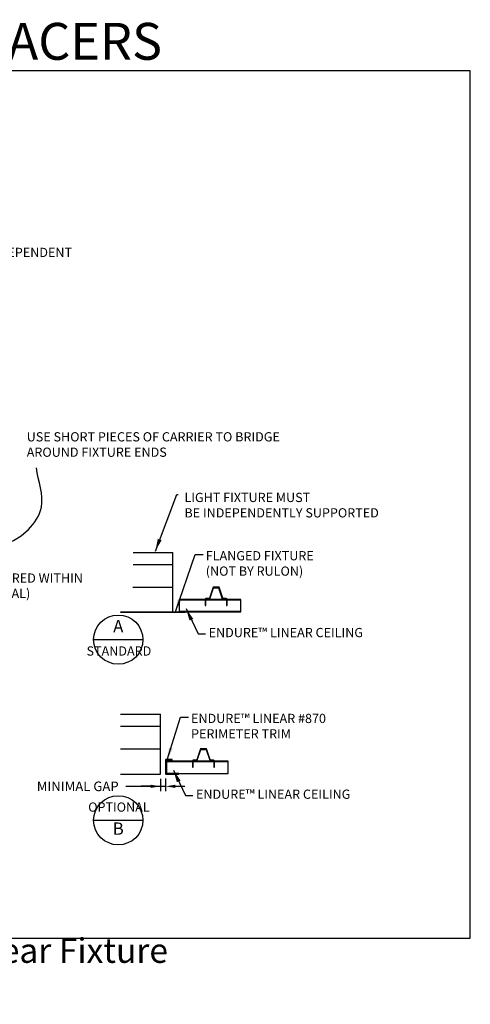
# Model space of a CAD drawing. Units: inches. Extents: x 43244 to 51539, y -12951 to -2333.
# Drawn here: x 47278 to 47351, y -3687 to -3527 of the extents above; entities that cross this region are included whole.
import ezdxf

# ---------------------------------------------------------------- set-up
doc = ezdxf.new("R2010")
doc.units = ezdxf.units.IN
doc.header["$MEASUREMENT"] = 0
doc.linetypes.add('HIDDEN', pattern=[0.375, 0.25, -0.125])
for name, color, linetype in [('Carriers', 132, 'Continuous'), ('Notes', 12, 'Continuous'), ('Plasline', 253, 'Continuous')]:
    doc.layers.add(name, color=color, linetype=linetype)
doc.layers.add('NEW Non-binder', color=2, linetype='Continuous', plot=False)
doc.styles.add('RomanS', font='arial.ttf')
doc.styles.get("Standard").update_dxf_attribs({"font": 'arial.ttf', "height": 2})
doc.dimstyles.new('00 Std Half inch equals foot', dxfattribs={"dimscale": 48, "dimtxt": 0.0625, "dimasz": 0.0625, "dimexe": 0.03125, "dimexo": 0.03125, "dimgap": 0.03125, "dimtad": 0, "dimtih": 1, "dimtoh": 1, "dimdec": 4, "dimzin": 3, "dimdsep": 46, "dimlunit": 4, "dimtxsty": 'RomanS', "dimcen": 0.09375, "dimdle": 0.125, "dimazin": 0, "dimtfac": 0.75, "dimtdec": 4, "dimtofl": 0, "dimtmove": 1, "dimatfit": 3, "dimfxl": 0, "dimfrac": 1, "dimtolj": 1, "dimtzin": 0, "dimarcsym": 0})

# ---------------------------------------------------------------- blocks, each defined once
blk = doc.blocks.new('*D143')
at = {"layer": 'DefPoints', "color": 0}
for p in [(47301.52, -3649.24), (47300.66, -3649.29), (47301.52, -3651.27)]:
    blk.add_point(p, dxfattribs=at)
at = {"layer": 'Notes', "color": 0, "lineweight": -2}
for p, q in [((47300.66, -3650.07), (47300.66, -3652.05)), ((47301.52, -3650.02), (47301.52, -3652.05)), ((47295.04, -3651.27), (47300.66, -3651.27)), ((47299.1, -3651.27), (47297.53, -3651.27)), ((47300.66, -3651.27), (47301.52, -3651.27)), ((47303.08, -3651.27), (47304.64, -3651.27))]:
    blk.add_line(p, q, dxfattribs=at)
at = {"layer": 'Notes', "color": 0}
for points in [[(47299.1, -3651.01), (47299.1, -3651.53), (47300.66, -3651.27)], [(47303.08, -3651.01), (47303.08, -3651.53), (47301.52, -3651.27)]]:
    blk.add_solid(points, dxfattribs=at)
at = {"layer": 'Notes', "color": 0, "insert": (47287.23, -3651.27), "char_height": 1.5625, "attachment_point": 5, "style": 'RomanS'}
blk.add_mtext('\\A1;MINIMAL GAP', dxfattribs=at)

msp = doc.modelspace()

# ---------------------------------------------------------------- linework, layer by layer
at = {"ltscale": 12}
for points in [[(47296.21222, -3613.26917), (47302.71222, -3613.26917)], [(47302.71222, -3623.00941), (47302.71222, -3613.26917)], [(47302.71222, -3615.26917), (47296.21222, -3615.26917)], [(47296.20713, -3618.88441), (47302.70713, -3618.88441)], [(47294.15955, -3639.54731), (47300.65955, -3639.54731)], [(47294.15955, -3649.28756), (47300.65955, -3649.28756), (47300.65955, -3639.54731)], [(47300.65955, -3641.54731), (47294.15955, -3641.54731)], [(47294.15446, -3645.16256), (47300.65446, -3645.16256)]]:
    msp.add_lwpolyline(points, dxfattribs=at)
msp.add_lwpolyline([(47304.71222, -3623.00941), (47294.21222, -3623.00941), (47294.21222, -3622.88441), (47304.71222, -3622.88441)], close=True, dxfattribs=at)
at = {"layer": 'Carriers', "color": 251, "linetype": 'HIDDEN', "ltscale": 0.5}
for points in [[(47296.21222, -3618.88441), (47302.71222, -3618.88441)], [(47294.15955, -3645.16256), (47300.65955, -3645.16256)]]:
    msp.add_lwpolyline(points, dxfattribs=at)
at = {"layer": 'Carriers'}
for points in [[(47308.02406, -3620.97491, -0.414213537), (47308.14906, -3620.84991), (47308.57546, -3620.84991, 0.320945948), (47308.69378, -3620.76525), (47309.29236, -3619.00941), (47310.13208, -3619.00941), (47310.73066, -3620.76525, 0.320945948), (47310.84898, -3620.84991), (47311.27538, -3620.84991, -0.414213562), (47311.40038, -3620.97491), (47311.40038, -3621.86781), (47311.50038, -3621.86781), (47311.50038, -3620.87491, 0.414213562), (47311.37538, -3620.74991), (47310.92054, -3620.74991, -0.320945948), (47310.80222, -3620.66525), (47310.19512, -3618.88441), (47309.22932, -3618.88441), (47308.62222, -3620.66525, -0.320945948), (47308.5039, -3620.74991), (47308.04906, -3620.74991, 0.414213562), (47307.92406, -3620.89484), (47307.92406, -3621.86781), (47308.02406, -3621.86781), (47308.02406, -3620.97491)], [(47305.97139, -3647.25306, -0.414213537), (47306.09639, -3647.12806), (47306.52279, -3647.12806, 0.320945948), (47306.6411, -3647.04339), (47307.23968, -3645.28756), (47308.07941, -3645.28756), (47308.67799, -3647.04339, 0.320945948), (47308.7963, -3647.12806), (47309.2227, -3647.12806, -0.414213562), (47309.3477, -3647.25306), (47309.3477, -3648.14595), (47309.4477, -3648.14595), (47309.4477, -3647.15306, 0.414213562), (47309.3227, -3647.02806), (47308.86786, -3647.02806, -0.320945948), (47308.74955, -3646.94339), (47308.14245, -3645.16256), (47307.17665, -3645.16256), (47306.56954, -3646.94339, -0.320945948), (47306.45123, -3647.02806), (47305.99639, -3647.02806, 0.414213562), (47305.87139, -3647.17299), (47305.87139, -3648.14595), (47305.97139, -3648.14595), (47305.97139, -3647.25306)]]:
    msp.add_lwpolyline(points, format="xyb", close=True, dxfattribs=at)
at = {"layer": 'NEW Non-binder', "color": 5, "ltscale": 12}
msp.add_lwpolyline([(47155.80664, -3675.96626), (47351.03807, -3675.96626), (47351.03807, -3534.94623), (47155.80664, -3534.94623)], close=True, dxfattribs=at)
at = {"layer": 'Notes', "ltscale": 12}
for p, q in [((47289.81814, -3627.42419), (47297.81813, -3627.42419)), ((47289.81814, -3656.79394), (47297.81813, -3656.79394))]:
    msp.add_line(p, q, dxfattribs=at)
for centre in [(47293.81814, -3627.42419), (47293.81814, -3656.79394)]:
    msp.add_circle(centre, 4, dxfattribs=at)
at = {"layer": 'Plasline'}
msp.add_line((47313.71222, -3622.84774), (47303.71222, -3622.84774), dxfattribs=at)
msp.add_lwpolyline([(47313.71222, -3620.88441), (47303.71222, -3620.88441), (47303.71222, -3622.88441), (47313.71222, -3622.88441)], close=True, dxfattribs=at)
for points in [[(47313.71222, -3621.00941), (47303.71222, -3621.00941)], [(47301.65955, -3647.11142), (47301.65955, -3649.16256), (47311.65955, -3649.16256), (47311.65955, -3647.16256), (47301.65955, -3647.16256)], [(47311.65955, -3647.28756), (47301.65955, -3647.28756)]]:
    msp.add_lwpolyline(points, dxfattribs=at)
msp.add_lwpolyline([(47301.65955, -3647.11142, -0.414213562), (47301.73175, -3647.03922), (47302.58371, -3647.03922), (47302.58371, -3646.96882, 0.414213562), (47302.51151, -3646.89662), (47301.58915, -3646.89662, 0.414213562), (47301.51695, -3646.96882), (47301.51695, -3649.23703, 0.414213562), (47301.58915, -3649.30923), (47303.57646, -3649.30923, 0.414213562), (47303.64866, -3649.23703), (47303.64866, -3649.16663), (47301.73175, -3649.16663, -0.414213562), (47301.65955, -3649.09443)], format="xyb", dxfattribs=at)

# ---------------------------------------------------------------- texts
at = {"layer": 'NEW Non-binder', "color": 5, "ltscale": 12, "insert": (47164.85149, -3675.96626), "char_height": 4, "width": 4480.3891228, "attachment_point": 1, "style": 'RomanS'}
msp.add_mtext('D-567  ENDURE™ LINEAR #810 Ceiling w/Linear Fixture\\PPS SCALE: 1"=1\'', dxfattribs=at)
at = {"layer": 'Notes'}
for s, p in [('FIXTURE CENTERED WITHIN', (47261.51777, -3618.16503)), ('STRIP (OR REVEAL)', (47261.51777, -3620.65858))]:
    msp.add_text(s, height=1.5, dxfattribs=at).set_placement(p)
at = {"layer": 'Notes', "color": 3, "insert": (47231.61033, -3527.16434), "char_height": 6, "width": 189.3951088, "attachment_point": 1}
msp.add_mtext('840 with SPACERS', dxfattribs=at)
at = {"layer": 'Notes', "char_height": 1.5, "attachment_point": 1}
for s, insert, width in [('HANGER WIRE TO PROVIDE INDEPENDENT SUPPORT OF LINEAR FIXTURE', (47246.20379, -3563.72816), 42.5208011), ('USE SHORT PIECES OF CARRIER TO BRIDGE AROUND FIXTURE ENDS', (47278.93662, -3593.70336), 42.5208011), ('LIGHT FIXTURE MUST \\PBE INDEPENDENTLY SUPPORTED', (47304.57318, -3603.55997), 38.3190614), ('FLANGED FIXTURE\\P(NOT BY RULON)', (47308.03838, -3613.03475), 38.3190614), ('ENDURE™ LINEAR CEILING', (47308.50186, -3625.52365), 38.3190614), ('ENDURE™ LINEAR #870 \\PPERIMETER TRIM', (47305.64809, -3639.48431), 38.3190614), ('ENDURE™ LINEAR CEILING', (47306.44918, -3651.80179), 38.3190614)]:
    msp.add_mtext(s, dxfattribs=dict(at, insert=insert, width=width))
at = {"layer": 'Notes', "linetype": 'Continuous', "ltscale": 12, "attachment_point": 5, "style": 'RomanS'}
for s, insert, char_height, width in [('A', (47293.81814, -3625.48814), 2, 7.999992), ('STANDARD', (47293.92345, -3629.46817), 1.499999, 5.999994), ('OPTIONAL', (47293.92345, -3654.83792), 1.499999, 5.999994), ('B', (47293.81814, -3658.40666), 2, 7.999992)]:
    msp.add_mtext(s, dxfattribs=dict(at, insert=insert, char_height=char_height, width=width))

# ---------------------------------------------------------------- dimensions: what is measured, and where the dimension line sits
at = {"layer": 'Notes'}
dim = msp.add_linear_dim(base=(47301.51695, -3651.26619), p1=(47300.65955, -3649.28756), p2=(47301.51695, -3649.23703), text='MINIMAL GAP', dimstyle='00 Std Half inch equals foot', override={"dimscale": 25}, dxfattribs=at)
dim.commit()
dim.dimension.update_dxf_attribs({"geometry": '*D143', "text_midpoint": (47287.22631, -3651.0503), "dimtype": 160})

# ---------------------------------------------------------------- leaders
at = {"layer": 'Notes', "path_type": 1}
msp.add_leader([(47254.01871, -3611.63089), (47279.21739, -3609.52985), (47281.31652, -3605.90697), (47280.52456, -3599.50594)], dimstyle='00 Std Half inch equals foot', override={"dimscale": 24}, dxfattribs=at)
at = {"layer": 'Notes', "ltscale": 12}
for points in [[(47299.84395, -3613.01897), (47303.32318, -3603.80997), (47303.57318, -3603.80997)], [(47303.11296, -3622.88441), (47306.30167, -3613.57472), (47307.62892, -3613.58719)], [(47304.83203, -3622.38411), (47306.79592, -3626.47282), (47308.0123, -3626.47282)]]:
    msp.add_leader(points, dimstyle='00 Std Half inch equals foot', override={"dimscale": 32}, dxfattribs=at)
at = {"layer": 'Notes', "ltscale": 12, "annotation_type": 0, "has_hookline": 1, "hookline_direction": 0}
for points, text_width in [([(47301.77678, -3646.96882), (47303.91138, -3640.02428), (47305.23863, -3640.03675)], 24.07367), ([(47302.77935, -3648.66226), (47304.74324, -3652.75096), (47305.95962, -3652.75096)], 27.76535)]:
    msp.add_leader(points, dimstyle='00 Std Half inch equals foot', override={"dimscale": 32}, dxfattribs=dict(at, text_width=text_width))

doc.saveas('drawing.dxf')
